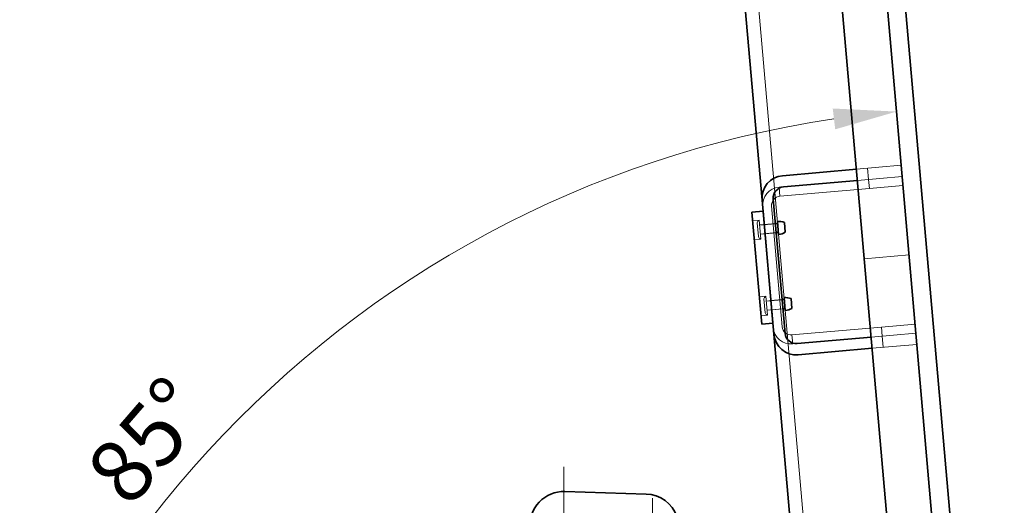
# Model space of a CAD drawing. Units: millimetres. Extents: x 28 to 3116, y -20 to 2163.
# Drawn here: x 1678 to 1952, y 397 to 532 of the extents above; entities that cross this region are included whole.
import ezdxf

# ---------------------------------------------------------------- set-up
doc = ezdxf.new("R2010")
doc.units = ezdxf.units.MM
doc.header["$LTSCALE"] = 5
for name, color, linetype, lineweight, true_color in [('Center Mark (ISO)', 1, 'Continuous', 9, 0xff0000), ('Dimension (ISO)', 5, 'Continuous', 9, 0x0000ff), ('Hidden (ISO)', 7, 'Continuous', 9, 0x0080c0)]:
    doc.layers.add(name, color=color, linetype=linetype, lineweight=lineweight, true_color=true_color)
doc.layers.add('Visible (ISO)', color=7, linetype='Continuous', lineweight=35)
doc.styles.add('Note Text (ISO)', font='tahoma.ttf')
doc.dimstyles.new('Default (ISO)', dxfattribs={"dimscale": 5, "dimtxt": 3.5, "dimasz": 3.5, "dimexe": 1.5, "dimexo": 0, "dimgap": 1, "dimtad": 1, "dimrnd": 1e-08, "dimtxsty": 'Note Text (ISO)', "dimcen": 0.09, "dimdle": 10, "dimclrd": 256, "dimclre": 256, "dimclrt": 256, "dimazin": 2, "dimtfac": 1.001486, "dimtmove": 0, "dimatfit": 3, "dimfxl": 1, "dimtolj": 1, "dimlwd": -1, "dimlwe": -1, "dimarcsym": 0})

# ---------------------------------------------------------------- blocks, each defined once
blk = doc.blocks.new('*D51')
at = {"layer": 'Defpoints', "color": 0, "transparency": 16777216}
for p in [(1904.14, 712.75), (1786.06, 459.36), (1433.52, 213.41), (1947.82, 213.41)]:
    blk.add_point(p, dxfattribs=at)
at = {"layer": 'Dimension (ISO)', "transparency": 16777216}
blk.add_arc((1947.82, 213.41), 294.38, 98.4066, 176.5934, dxfattribs=at)
for points in [[(1904.44, 507.53), (1905.13, 501.73), (1922.17, 506.67)], [(1656.88, 230.82), (1651.05, 230.99), (1653.44, 213.41)]]:
    blk.add_solid(points, dxfattribs=at)
at = {"layer": 'Dimension (ISO)', "transparency": 16777216, "insert": (1695.67, 407.46), "char_height": 17.5, "attachment_point": 1, "rotation": 49.2162, "style": 'Note Text (ISO)'}
blk.add_mtext('\\A1;85°', dxfattribs=at)

msp = doc.modelspace()

# ---------------------------------------------------------------- linework, layer by layer
at = {"layer": 'Center Mark (ISO)', "linetype": 'Continuous'}
for p, q in [((1829.635, 407.83), (1829.635, 375.33)), ((1854.36, 399.083), (1854.36, 368.983))]:
    msp.add_line(p, q, dxfattribs=at)
at = {"layer": 'Hidden (ISO)'}
for p, q in [((1872.188, 669.172), (1908.684, 252.015)), ((1911.022, 490.627), (1923.474, 491.717)), ((1914.407, 487.786), (1914.135, 490.9)), ((1923.747, 488.603), (1911.294, 487.514)), ((1914.407, 487.786), (1914.625, 485.296)), ((1889.502, 485.608), (1890.748, 485.716)), ((1889.72, 483.117), (1889.502, 485.608)), ((1889.72, 483.117), (1914.625, 485.296)), ((1914.625, 485.296), (1923.964, 486.113)), ((1890.389, 446.787), (1887.448, 480.409)), ((1882.157, 476.338), (1884.025, 476.502)), ((1884.488, 471.209), (1884.025, 476.502)), ((1883.803, 471.871), (1883.465, 475.731)), ((1883.976, 476.341), (1884.039, 476.346)), ((1884.145, 475.132), (1885.39, 475.241)), ((1884.148, 475.101), (1888.506, 475.482)), ((1885.387, 475.272), (1888.501, 475.544)), ((1882.62, 471.046), (1884.488, 471.209)), ((1884.366, 472.61), (1888.724, 472.992)), ((1884.368, 472.579), (1885.614, 472.688)), ((1884.412, 471.36), (1884.475, 471.365)), ((1885.616, 472.657), (1888.729, 472.929)), ((1925.653, 466.812), (1913.201, 465.722)), ((1884.009, 455.169), (1885.877, 455.333)), ((1885.655, 450.702), (1885.317, 454.562)), ((1885.829, 455.172), (1885.891, 455.177)), ((1886.34, 450.04), (1885.877, 455.333)), ((1885.997, 453.963), (1887.242, 454.072)), ((1886, 453.932), (1890.358, 454.313)), ((1886.218, 451.441), (1890.576, 451.823)), ((1887.24, 454.103), (1890.353, 454.375)), ((1884.472, 449.877), (1886.34, 450.04)), ((1886.22, 451.41), (1887.466, 451.519)), ((1886.264, 450.191), (1886.327, 450.196)), ((1887.468, 451.488), (1890.581, 451.76)), ((1918.002, 446.693), (1893.098, 444.514)), ((1927.342, 447.51), (1918.002, 446.693)), ((1918.002, 446.693), (1918.22, 444.203)), ((1893.315, 442.024), (1893.098, 444.514)), ((1915.107, 443.931), (1927.56, 445.02)), ((1918.493, 441.09), (1918.22, 444.203)), ((1894.561, 442.133), (1893.315, 442.024)), ((1927.832, 441.907), (1915.38, 440.817))]:
    msp.add_line(p, q, dxfattribs=at)
for centre, radius, start, end in [((1889.938, 480.627), 5, 95, 185), ((1889.938, 480.627), 2.5, 95, 185), ((1884.026, 475.78), 0.563, 95, 185), ((1884.363, 471.92), 0.563, 185, 275), ((1885.878, 454.611), 0.563, 95, 185), ((1886.215, 450.751), 0.563, 185, 275), ((1892.88, 447.005), 5, 185, 275), ((1892.88, 447.005), 2.5, 185, 275)]:
    msp.add_arc(centre, radius, start, end, dxfattribs=at)
at = {"layer": 'Visible (ISO)'}
for p, q in [((1904.136, 712.747), (1946.843, 224.612)), ((1952.151, 221.312), (1909.117, 713.183)), ((1930.959, 262.748), (1895.443, 668.697)), ((1884.794, 482.059), (1879.346, 544.321)), ((1890.475, 488.83), (1911.022, 490.627)), ((1911.294, 487.514), (1890.748, 485.716)), ((1884.794, 482.059), (1888.062, 444.701)), ((1891.175, 444.974), (1887.907, 482.331)), ((1885.066, 478.946), (1881.953, 478.673)), ((1884.677, 447.542), (1881.953, 478.673)), ((1885.066, 478.946), (1887.79, 447.814)), ((1888.506, 475.482), (1889.129, 475.537)), ((1889.395, 472.498), (1889.081, 476.085)), ((1891.225, 473.085), (1890.986, 475.825)), ((1888.724, 472.992), (1889.347, 473.046)), ((1891.247, 451.329), (1890.933, 454.915)), ((1893.077, 451.916), (1892.838, 454.655)), ((1890.358, 454.313), (1890.981, 454.367)), ((1890.576, 451.823), (1891.199, 451.877)), ((1887.79, 447.814), (1884.677, 447.542)), ((1893.509, 382.439), (1888.062, 444.701)), ((1894.561, 442.133), (1915.107, 443.931)), ((1915.38, 440.817), (1894.833, 439.02)), ((1829.924, 400.95), (1852.571, 400.253))]:
    msp.add_line(p, q, dxfattribs=at)
for centre, radius, start, end in [((1891.02, 482.603), 6.25, 95, 185), ((1891.02, 482.603), 3.125, 95, 185), ((1889.37, 471.093), 5, 71.14427, 93.31325), ((1888.812, 477.464), 5, 276.68675, 298.85573), ((1891.222, 449.924), 5, 71.14427, 93.31325), ((1890.664, 456.295), 5, 276.68675, 298.85573), ((1894.288, 445.246), 6.25, 185, 275), ((1894.288, 445.246), 3.125, 185, 275), ((1829.635, 391.58), 9.375, 88.23722, 185), ((1852.282, 390.883), 9.375, 19.64705, 88.23722)]:
    msp.add_arc(centre, radius, start, end, dxfattribs=at)

# ---------------------------------------------------------------- dimensions: what is measured, and where the dimension line sits
at = {"layer": 'Dimension (ISO)'}
dim = msp.add_angular_dim_3p(base=(1786.059, 459.363), center=(1947.823, 213.412), p1=(1904.136, 712.747), p2=(1433.522, 213.412), dimstyle='Default (ISO)', override={"dimgap": 1, "dimse1": 1, "dimse2": 1, "dimadec": 2, "dimtol": 0, "dimlim": 0, "dimtp": 0, "dimtm": 0, "dimtdec": 2}, dxfattribs=at)
dim.commit()
dim.dimension.update_dxf_attribs({"geometry": '*D51', "text_midpoint": (1724.925, 405.703), "dimtype": 165})

doc.saveas('drawing.dxf')
